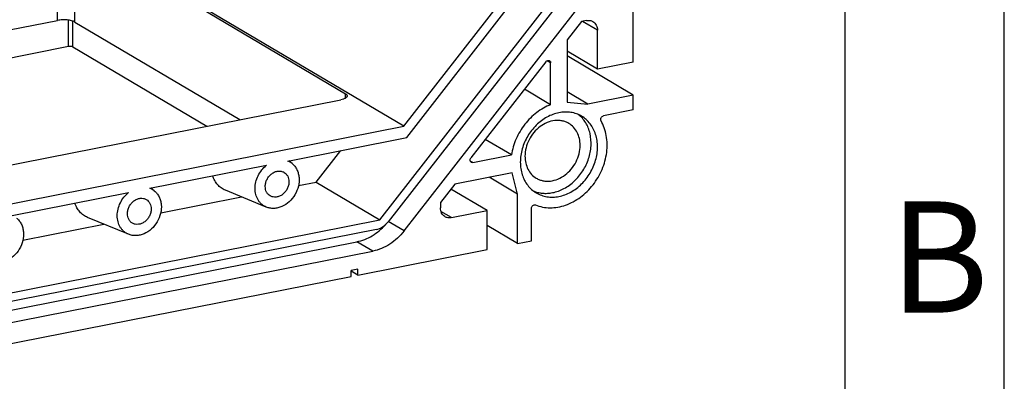
# Model space of a CAD drawing. Units: millimetres. Extents: x 0 to 420, y 0 to 297.
# Drawn here: x 389 to 420, y 214 to 225 of the extents above; entities that cross this region are included whole.
import ezdxf

# ---------------------------------------------------------------- set-up
doc = ezdxf.new("R2010")
doc.units = ezdxf.units.MM
doc.header["$LTSCALE"] = 23.1
doc.layers.add('KASTEN_GTK_1DXF_CONTINUOUS_LINE', color=7, linetype='CONTINUOUS')
doc.layers.add('M-GTI-1_DXF_FORMAT', color=7, linetype='CONTINUOUS')
doc.styles.add('TEXTSTYLE_4', font='txt', dxfattribs={"width": 0.714286})

msp = doc.modelspace()

# ---------------------------------------------------------------- linework, layer by layer
at = {"layer": 'KASTEN_GTK_1DXF_CONTINUOUS_LINE', "color": 7, "linetype": 'CONTINUOUS'}
for p, q in [((401.135, 221.93862), (389.835, 228.6327)), ((408.34359, 223.95178), (408.34359, 228.36833)), ((390.7984, 227.99358), (399.2984, 222.95821)), ((400.37616, 218.99559), (406.87135, 227.32586)), ((406.97896, 227.0652), (400.63597, 218.93012)), ((401.14072, 218.64724), (407.33153, 226.58713)), ((401.135, 221.93862), (404.07949, 225.71501)), ((401.22161, 221.57984), (404.4259, 225.68944)), ((372.90258, 221.83626), (390.25199, 225.26216)), ((406.71546, 225.22776), (406.26513, 224.65019)), ((406.87135, 225.25854), (406.71546, 225.22776)), ((390.7984, 225.21209), (395.97691, 222.14436)), ((407.21776, 223.72946), (407.21776, 224.95106)), ((406.26513, 224.65019), (406.26513, 222.69563)), ((372.90258, 220.95376), (390.59964, 224.44832)), ((390.73625, 224.4358), (394.94748, 221.94108)), ((407.21776, 223.72946), (406.26513, 224.2938)), ((408.34359, 222.91811), (406.26513, 224.14939)), ((405.59768, 223.96473), (403.242, 220.94351)), ((405.74552, 222.61484), (405.74552, 223.92748)), ((408.34359, 223.95178), (407.21776, 223.72946)), ((405.74552, 222.61484), (404.92442, 223.10126)), ((374.73007, 217.94884), (399.15199, 222.77133)), ((406.91154, 222.63533), (406.26513, 223.01827)), ((408.34359, 222.91811), (406.91154, 222.63533)), ((408.34359, 222.44827), (408.34359, 222.91811)), ((406.26513, 222.69563), (406.91154, 222.63533)), ((408.34359, 222.44827), (407.4051, 222.26295)), ((375.84706, 216.94512), (401.135, 221.93862)), ((397.4867, 220.84233), (401.22161, 221.57984)), ((404.51297, 221.03407), (403.69187, 221.52049)), ((398.37616, 220.18038), (399.14808, 221.17039)), ((403.30324, 220.79519), (404.51297, 221.03407)), ((393.15657, 219.98728), (396.81588, 220.70986)), ((397.62161, 220.76318), (397.51615, 220.84814)), ((404.53308, 220.47422), (402.73175, 220.11852)), ((404.70629, 219.80703), (403.81829, 220.33308)), ((404.70629, 219.80703), (404.53308, 220.47422)), ((393.29148, 219.90813), (393.18602, 219.99309)), ((397.82398, 220.07135), (398.37616, 220.18038)), ((398.37616, 220.18038), (400.37616, 218.99559)), ((402.73175, 220.11852), (402.28141, 219.54096)), ((388.82644, 219.13223), (392.48575, 219.85481)), ((393.49385, 219.2163), (396.03249, 219.71759)), ((396.81169, 219.396), (395.5268, 219.9263)), ((403.75366, 219.28665), (402.61095, 219.96359)), ((404.70629, 218.25316), (404.70629, 219.80703)), ((402.28141, 219.54096), (402.28141, 219.37181)), ((405.1393, 218.33867), (405.1393, 219.35699)), ((392.48157, 218.54095), (391.19667, 219.07125)), ((402.62782, 219.06434), (403.75366, 219.28665)), ((403.75366, 218.06505), (403.75366, 219.28665)), ((378.20591, 214.61773), (400.37616, 218.99559)), ((389.16372, 218.36125), (391.70236, 218.86254)), ((404.70629, 218.25316), (403.75366, 218.8175)), ((400.26854, 218.69243), (378.31352, 214.35708)), ((377.92114, 214.01674), (399.66093, 218.3096)), ((404.70629, 218.25316), (405.1393, 218.33867)), ((378.42114, 213.72054), (400.16093, 218.0134)), ((399.68334, 217.26131), (403.75366, 218.06505)), ((379.10657, 213.19811), (399.47549, 217.22026)), ((399.68334, 217.44924), (399.47549, 217.4082)), ((399.47549, 217.22026), (399.47549, 217.4082)), ((399.68334, 217.26131), (399.47549, 217.38443)), ((399.68334, 217.26131), (399.68334, 217.44924))]:
    msp.add_line(p, q, dxfattribs=at)
at = {"layer": 'KASTEN_GTK_1DXF_CONTINUOUS_LINE', "color": 9, "linetype": 'CONTINUOUS'}
for p, q in [((390.25199, 225.26216), (390.25199, 228.04365)), ((390.7984, 225.21209), (390.7984, 227.99358)), ((390.59964, 224.44832), (390.59964, 225.27081)), ((390.73625, 224.4358), (390.73625, 225.23991)), ((407.21776, 224.95106), (406.74188, 225.23297)), ((405.74552, 223.92748), (405.63231, 223.99455)), ((399.2984, 222.82144), (399.2984, 222.95821)), ((403.30324, 220.79519), (403.22085, 220.84399)), ((402.62782, 219.06434), (402.29821, 219.2596)), ((401.14072, 218.64724), (400.64457, 218.94116)), ((400.16093, 218.0134), (399.66093, 218.3096))]:
    msp.add_line(p, q, dxfattribs=at)
at = {"layer": 'KASTEN_GTK_1DXF_CONTINUOUS_LINE', "color": 7, "linetype": 'CONTINUOUS'}
for centre in [(397.28834, 220.34967), (392.95821, 219.49462)]:
    msp.add_arc(centre, 0.53109, 51.133098, 68.068909, dxfattribs=at)
for points, knots in [([(390.7984, 225.21209), (390.78389, 225.22069), (390.75016, 225.23615), (390.69318, 225.2539), (390.62711, 225.26764), (390.52853, 225.28008), (390.40201, 225.28267), (390.30065, 225.27177), (390.25199, 225.26216)], [0, 0, 0, 0, 0.09080666, 0.19863379, 0.32078327, 0.45354559, 0.73304815, 1, 1, 1, 1]), ([(406.87135, 225.25854), (406.90642, 225.26546), (406.97793, 225.26813), (407.04579, 225.24424), (407.07522, 225.22681)], [0, 0, 0, 0, 0.51096831, 1, 1, 1, 1]), ([(407.07522, 225.22681), (407.09722, 225.21377), (407.13815, 225.18062), (407.18377, 225.11467), (407.21179, 225.03626), (407.21776, 224.97983), (407.21776, 224.95106)], [0, 0, 0, 0, 0.23677598, 0.47981127, 0.73362095, 1, 1, 1, 1]), ([(390.59964, 224.44832), (390.61181, 224.45072), (390.63715, 224.45345), (390.67447, 224.45267), (390.70811, 224.44739), (390.72833, 224.44049), (390.73625, 224.4358)], [0, 0, 0, 0, 0.26712881, 0.54681665, 0.80168587, 1, 1, 1, 1]), ([(405.59768, 223.96473), (405.60476, 223.97381), (405.62116, 223.98965), (405.65087, 224.00433), (405.68211, 224.00762), (405.70161, 224.00132), (405.70988, 223.99642)], [0, 0, 0, 0, 0.27295247, 0.53141143, 0.77197411, 1, 1, 1, 1]), ([(405.70988, 223.99642), (405.71538, 223.99316), (405.72561, 223.98486), (405.7411, 223.96253), (405.74552, 223.94143), (405.74552, 223.92748)], [0, 0, 0, 0, 0.23765143, 0.48158532, 1, 1, 1, 1]), ([(399.35199, 222.88981), (399.35199, 222.88375), (399.34935, 222.87083), (399.33833, 222.85287), (399.32091, 222.83594), (399.29743, 222.82007), (399.26823, 222.8054), (399.21983, 222.78683), (399.18, 222.77686), (399.15199, 222.77133)], [0, 0, 0, 0, 0.07395352, 0.15653814, 0.25364785, 0.36819688, 0.50102093, 0.65163453, 1, 1, 1, 1]), ([(399.2984, 222.95821), (399.30648, 222.95343), (399.32091, 222.94367), (399.33833, 222.92675), (399.34935, 222.90878), (399.35199, 222.89587), (399.35199, 222.88981)], [0, 0, 0, 0, 0.31110875, 0.57485231, 0.79914658, 1, 1, 1, 1]), ([(405.74552, 222.61484), (405.5891, 222.55441), (405.28699, 222.38115), (404.91507, 222.00883), (404.64182, 221.5504), (404.53991, 221.20729), (404.51297, 221.03407)], [0, 0, 0, 0, 0.24084961, 0.49250577, 0.74819713, 1, 1, 1, 1]), ([(406.00532, 222.36242), (405.94089, 222.34969), (405.8119, 222.31286), (405.62668, 222.22753), (405.45085, 222.11335), (405.23355, 221.92555), (405.00872, 221.63614), (404.83562, 221.23613), (404.78287, 220.88118), (404.8023, 220.60676), (404.84627, 220.41383), (404.91889, 220.23619), (405.01855, 220.07826), (405.14284, 219.94416), (405.24044, 219.87275), (405.29177, 219.84234)], [0, 0, 0, 0, 0.06053783, 0.12302993, 0.18732467, 0.25311313, 0.38708938, 0.52105758, 0.65081221, 0.71329044, 0.77381394, 0.83241819, 0.88933909, 0.94500514, 1, 1, 1, 1]), ([(405.80532, 219.84976), (405.8671, 219.86196), (405.99078, 219.89682), (406.23101, 220.00478), (406.50788, 220.20774), (406.77255, 220.53091), (406.95277, 220.90957), (407.03285, 221.31139), (407.00872, 221.64317), (406.93319, 221.8842), (406.85159, 222.04653), (406.74605, 222.18897), (406.66066, 222.26898), (406.61515, 222.30431)], [0, 0, 0, 0, 0.06021862, 0.12230627, 0.25114705, 0.38429258, 0.51794645, 0.64817343, 0.7720013, 0.83128987, 0.88882729, 0.94491168, 1, 1, 1, 1]), ([(406.71887, 222.25136), (406.66745, 222.28183), (406.55771, 222.33319), (406.38001, 222.37775), (406.19329, 222.38916), (406.06783, 222.37476), (406.00532, 222.36242)], [0, 0, 0, 0, 0.24311821, 0.48921399, 0.74087541, 1, 1, 1, 1]), ([(406.00532, 219.73128), (406.06976, 219.744), (406.19875, 219.78084), (406.38397, 219.86617), (406.5598, 219.98035), (406.77709, 220.16815), (407.00193, 220.45756), (407.17503, 220.85756), (407.22777, 221.21251), (407.20834, 221.48694), (407.16438, 221.67987), (407.09176, 221.85751), (406.99209, 222.01543), (406.86781, 222.14953), (406.77021, 222.22095), (406.71887, 222.25136)], [0, 0, 0, 0, 0.06053783, 0.12302993, 0.18732467, 0.25311313, 0.38708938, 0.52105758, 0.65081221, 0.71329044, 0.77381394, 0.83241819, 0.88933909, 0.94500514, 1, 1, 1, 1]), ([(407.32944, 222.10832), (407.32571, 222.11486), (407.32005, 222.1295), (407.31754, 222.15337), (407.32083, 222.17818), (407.33256, 222.21025), (407.35873, 222.24412), (407.38946, 222.25986), (407.4051, 222.26295)], [0, 0, 0, 0, 0.1151632, 0.23662966, 0.36385603, 0.49493511, 0.75599725, 1, 1, 1, 1]), ([(406.315, 222.02569), (406.2829, 222.04471), (406.215, 222.07751), (406.10569, 222.10918), (405.99074, 222.12289), (405.83106, 222.11689), (405.62816, 222.06231), (405.40331, 221.93149), (405.20877, 221.74482), (405.05827, 221.51589), (404.96245, 221.26131), (404.9393, 221.08219), (404.9393, 220.99432)], [0, 0, 0, 0, 0.05487649, 0.1102701, 0.16664577, 0.2243733, 0.34444185, 0.47119954, 0.60313346, 0.73744143, 0.87077294, 1, 1, 1, 1]), ([(405.26803, 219.46451), (405.33978, 219.43533), (405.49107, 219.39071), (405.72931, 219.36806), (405.9744, 219.38944), (406.3062, 219.47675), (406.70345, 219.69306), (407.09827, 220.08314), (407.38327, 220.56879), (407.50735, 221.02005), (407.52714, 221.38132), (407.50233, 221.64144), (407.43849, 221.88637), (407.36973, 222.03776), (407.32944, 222.10832)], [0, 0, 0, 0, 0.05545414, 0.11209119, 0.17039932, 0.23066123, 0.35674156, 0.48897166, 0.62343747, 0.75551394, 0.81954932, 0.88169331, 0.94181738, 1, 1, 1, 1]), ([(406.67135, 221.33634), (406.67135, 221.40826), (406.65644, 221.54933), (406.58638, 221.74536), (406.47233, 221.91022), (406.37, 221.99311), (406.315, 222.02569)], [0, 0, 0, 0, 0.26637894, 0.52018868, 0.76322404, 1, 1, 1, 1]), ([(405.29564, 220.30496), (405.32775, 220.28594), (405.39565, 220.25314), (405.50496, 220.22148), (405.61991, 220.20777), (405.77958, 220.21377), (405.98249, 220.26835), (406.20734, 220.39917), (406.40188, 220.58583), (406.55237, 220.81477), (406.64819, 221.06935), (406.67135, 221.24847), (406.67135, 221.33634)], [0, 0, 0, 0, 0.05487649, 0.1102701, 0.16664577, 0.2243733, 0.34444185, 0.47119954, 0.60313346, 0.73744143, 0.87077294, 1, 1, 1, 1]), ([(403.25227, 220.80312), (403.24722, 220.80611), (403.23779, 220.81356), (403.22299, 220.83339), (403.21408, 220.86579), (403.21978, 220.90693), (403.23322, 220.93226), (403.242, 220.94351)], [0, 0, 0, 0, 0.11162598, 0.22576003, 0.46672236, 0.72823009, 1, 1, 1, 1]), ([(404.9393, 220.99432), (404.9393, 220.9224), (404.95421, 220.78133), (405.02426, 220.5853), (405.13832, 220.42043), (405.24064, 220.33755), (405.29564, 220.30496)], [0, 0, 0, 0, 0.26637894, 0.52018868, 0.76322404, 1, 1, 1, 1]), ([(396.81169, 219.396), (396.78507, 219.40699), (396.73347, 219.43335), (396.66338, 219.48511), (396.60197, 219.5481), (396.53241, 219.64643), (396.47285, 219.79276), (396.4504, 219.98737), (396.47635, 220.19011), (396.54856, 220.3874), (396.66189, 220.5661), (396.76153, 220.66651), (396.81588, 220.70986)], [0, 0, 0, 0, 0.05536188, 0.11078264, 0.16674637, 0.22368612, 0.34145899, 0.46581788, 0.59625496, 0.73075422, 0.8663913, 1, 1, 1, 1]), ([(397.62161, 220.76318), (397.65261, 220.7382), (397.70987, 220.68038), (397.77614, 220.57595), (397.82157, 220.45663), (397.85304, 220.2806), (397.83287, 220.04534), (397.72347, 219.77935), (397.54275, 219.5556), (397.34612, 219.42488), (397.17662, 219.36791), (397.05014, 219.35043), (396.92672, 219.35837), (396.84849, 219.38081), (396.81169, 219.396)], [0, 0, 0, 0, 0.05615931, 0.11372576, 0.17328326, 0.23511368, 0.36477183, 0.50000002, 0.63522821, 0.76488635, 0.82671676, 0.88627425, 0.94384069, 1, 1, 1, 1]), ([(403.30324, 220.79519), (403.29447, 220.79346), (403.27659, 220.79279), (403.25963, 220.79876), (403.25227, 220.80312)], [0, 0, 0, 0, 0.51096853, 1, 1, 1, 1]), ([(395.5268, 219.9263), (395.48017, 219.94554), (395.39068, 219.99502), (395.27618, 220.09858), (395.18554, 220.22743), (395.14381, 220.32532), (395.12755, 220.37647)], [0, 0, 0, 0, 0.24392384, 0.48943086, 0.74046624, 1, 1, 1, 1]), ([(396.7789, 220.04478), (396.7789, 220.08256), (396.78885, 220.15958), (396.83006, 220.26905), (396.89477, 220.36749), (396.97841, 220.44776), (397.07514, 220.50401), (397.17829, 220.5318), (397.28032, 220.52842), (397.34281, 220.50464), (397.37045, 220.48827)], [0, 0, 0, 0, 0.12932181, 0.2627511, 0.39715755, 0.52918819, 0.65603882, 0.77619539, 0.8900346, 1, 1, 1, 1]), ([(397.37045, 220.48827), (397.3941, 220.47426), (397.4381, 220.43862), (397.48714, 220.36772), (397.51727, 220.28343), (397.52368, 220.22277), (397.52368, 220.19185)], [0, 0, 0, 0, 0.23677596, 0.47981132, 0.73362102, 1, 1, 1, 1]), ([(396.93212, 219.74835), (396.90847, 219.76236), (396.86448, 219.79801), (396.81543, 219.8689), (396.78531, 219.95319), (396.7789, 220.01385), (396.7789, 220.04478)], [0, 0, 0, 0, 0.23677596, 0.47981132, 0.73362102, 1, 1, 1, 1]), ([(397.52368, 220.19185), (397.52368, 220.15406), (397.51372, 220.07704), (397.47252, 219.96757), (397.4078, 219.86913), (397.32416, 219.78886), (397.22743, 219.73261), (397.12429, 219.70482), (397.02226, 219.7082), (396.95977, 219.73198), (396.93212, 219.74835)], [0, 0, 0, 0, 0.12932181, 0.2627511, 0.39715755, 0.52918819, 0.65603882, 0.77619539, 0.8900346, 1, 1, 1, 1]), ([(392.48157, 218.54095), (392.45494, 218.55194), (392.40334, 218.5783), (392.33326, 218.63006), (392.27184, 218.69305), (392.20228, 218.79138), (392.14272, 218.93771), (392.12028, 219.13232), (392.14622, 219.33506), (392.21843, 219.53235), (392.33176, 219.71105), (392.43141, 219.81146), (392.48575, 219.85481)], [0, 0, 0, 0, 0.05536188, 0.11078264, 0.16674637, 0.22368612, 0.34145899, 0.46581788, 0.59625496, 0.73075422, 0.8663913, 1, 1, 1, 1]), ([(392.44877, 219.18973), (392.44877, 219.22751), (392.45873, 219.30453), (392.49993, 219.414), (392.56464, 219.51244), (392.64828, 219.59271), (392.74501, 219.64896), (392.84816, 219.67675), (392.95019, 219.67337), (393.01268, 219.64959), (393.04032, 219.63322)], [0, 0, 0, 0, 0.12932181, 0.2627511, 0.39715755, 0.52918819, 0.65603882, 0.77619539, 0.8900346, 1, 1, 1, 1]), ([(393.29148, 219.90813), (393.32248, 219.88315), (393.37974, 219.82533), (393.44601, 219.7209), (393.49144, 219.60158), (393.52292, 219.42555), (393.50275, 219.19029), (393.39334, 218.9243), (393.21263, 218.70055), (393.01599, 218.56983), (392.84649, 218.51286), (392.72001, 218.49538), (392.59659, 218.50332), (392.51836, 218.52576), (392.48157, 218.54095)], [0, 0, 0, 0, 0.05615931, 0.11372576, 0.17328326, 0.23511368, 0.36477183, 0.50000002, 0.63522821, 0.76488635, 0.82671676, 0.88627425, 0.94384069, 1, 1, 1, 1]), ([(405.19559, 219.90782), (405.24178, 219.88778), (405.33829, 219.8549), (405.49028, 219.82878), (405.64759, 219.82594), (405.75283, 219.83939), (405.80532, 219.84976)], [0, 0, 0, 0, 0.24308578, 0.48976637, 0.74167564, 1, 1, 1, 1]), ([(405.29177, 219.84234), (405.3432, 219.81187), (405.45294, 219.76051), (405.63063, 219.71595), (405.81736, 219.70454), (405.94282, 219.71894), (406.00532, 219.73128)], [0, 0, 0, 0, 0.24311821, 0.48921399, 0.74087541, 1, 1, 1, 1]), ([(391.19667, 219.07125), (391.15005, 219.09049), (391.06056, 219.13996), (390.94606, 219.24353), (390.85542, 219.37238), (390.81368, 219.47027), (390.79742, 219.52142)], [0, 0, 0, 0, 0.24392384, 0.48943086, 0.74046624, 1, 1, 1, 1]), ([(393.04032, 219.63322), (393.06397, 219.61921), (393.10797, 219.58357), (393.15702, 219.51267), (393.18714, 219.42838), (393.19355, 219.36772), (393.19355, 219.33679)], [0, 0, 0, 0, 0.23677596, 0.47981132, 0.73362102, 1, 1, 1, 1]), ([(402.42395, 219.09607), (402.40195, 219.1091), (402.36102, 219.14226), (402.3154, 219.2082), (402.28738, 219.28662), (402.28141, 219.34304), (402.28141, 219.37181)], [0, 0, 0, 0, 0.23677598, 0.47981127, 0.73362095, 1, 1, 1, 1]), ([(405.1393, 219.35699), (405.1393, 219.37374), (405.14772, 219.40784), (405.17868, 219.44844), (405.21608, 219.46818), (405.24693, 219.47051), (405.26142, 219.4672), (405.26803, 219.46451)], [0, 0, 0, 0, 0.26017783, 0.52526877, 0.7734346, 0.88909793, 1, 1, 1, 1]), ([(388.96135, 219.05308), (388.99235, 219.0281), (389.04962, 218.97028), (389.11588, 218.86585), (389.16132, 218.74653), (389.19279, 218.5705), (389.17262, 218.33524), (389.06321, 218.06925), (388.8825, 217.8455), (388.68586, 217.71478), (388.51636, 217.65781), (388.38988, 217.64033), (388.26646, 217.64827), (388.18824, 217.67071), (388.15144, 217.6859)], [0, 0, 0, 0, 0.05615931, 0.11372576, 0.17328326, 0.23511368, 0.36477183, 0.50000002, 0.63522821, 0.76488635, 0.82671676, 0.88627425, 0.94384069, 1, 1, 1, 1]), ([(392.602, 218.8933), (392.57835, 218.90731), (392.53435, 218.94296), (392.4853, 219.01385), (392.45518, 219.09814), (392.44877, 219.1588), (392.44877, 219.18973)], [0, 0, 0, 0, 0.23677596, 0.47981132, 0.73362102, 1, 1, 1, 1]), ([(393.19355, 219.33679), (393.19355, 219.29901), (393.18359, 219.22199), (393.14239, 219.11252), (393.07768, 219.01408), (392.99403, 218.93381), (392.89731, 218.87756), (392.79416, 218.84977), (392.69213, 218.85315), (392.62964, 218.87693), (392.602, 218.8933)], [0, 0, 0, 0, 0.12932181, 0.2627511, 0.39715755, 0.52918819, 0.65603882, 0.77619539, 0.8900346, 1, 1, 1, 1]), ([(402.62782, 219.06434), (402.59276, 219.05742), (402.52124, 219.05475), (402.45339, 219.07863), (402.42395, 219.09607)], [0, 0, 0, 0, 0.51096831, 1, 1, 1, 1]), ([(399.66093, 218.3096), (399.74407, 218.32601), (399.91052, 218.37548), (400.14724, 218.49291), (400.3686, 218.65111), (400.5004, 218.77948), (400.56192, 218.84876)], [0, 0, 0, 0, 0.23822568, 0.48505006, 0.73955809, 1, 1, 1, 1]), ([(400.26854, 218.69243), (400.3389, 218.70633), (400.47884, 218.76635), (400.58896, 218.86983), (400.63597, 218.93012)], [0, 0, 0, 0, 0.48404376, 1, 1, 1, 1]), ([(401.14072, 218.64724), (401.07713, 218.56568), (400.93818, 218.41408), (400.69867, 218.22699), (400.43832, 218.08873), (400.25333, 218.03164), (400.16093, 218.0134)], [0, 0, 0, 0, 0.26072802, 0.51570452, 0.76256233, 1, 1, 1, 1])]:
    msp.add_open_spline(points, degree=3, knots=knots, dxfattribs=at)
at = {"layer": 'M-GTI-1_DXF_FORMAT', "color": 2, "linetype": 'CONTINUOUS'}
msp.add_line((420, 0), (420, 297), dxfattribs=at)
at = {"layer": 'M-GTI-1_DXF_FORMAT', "color": 7, "linetype": 'CONTINUOUS'}
msp.add_line((415, 5), (415, 292), dxfattribs=at)

# ---------------------------------------------------------------- texts
at = {"layer": 'M-GTI-1_DXF_FORMAT', "color": 5, "linetype": 'CONTINUOUS', "insert": (416.38535, 219.5741), "char_height": 3.493164, "width": 4.1169433, "attachment_point": 1, "line_spacing_factor": 0.9, "style": 'TEXTSTYLE_4'}
msp.add_mtext('\\Q0.000018724;B', dxfattribs=at)

doc.saveas('drawing.dxf')
